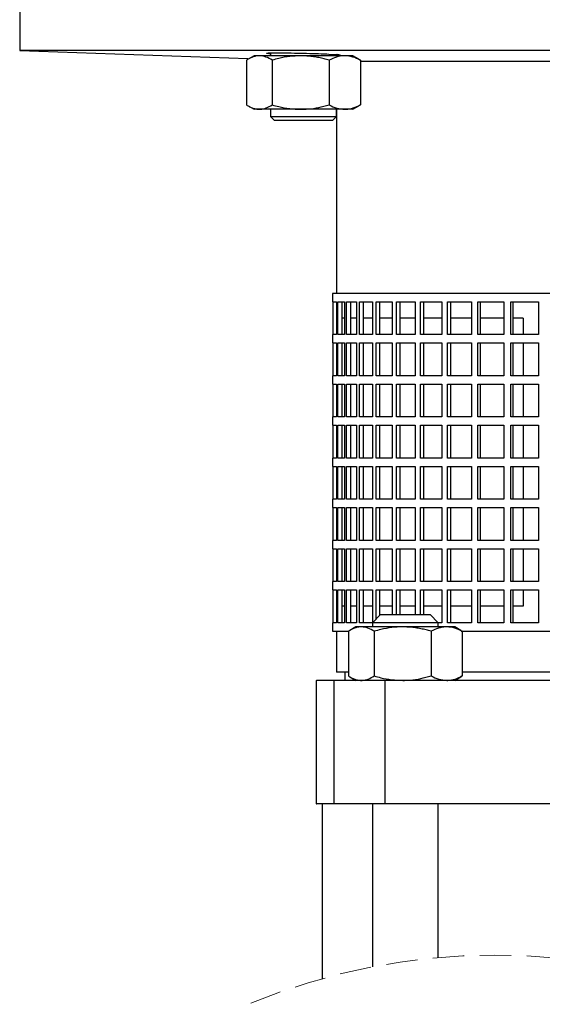
# Model space of a CAD drawing. Units: millimetres. Extents: x -4 to 213, y 0 to 297.
# Drawn here: x 132 to 153, y 171 to 211 of the extents above; entities that cross this region are included whole.
import ezdxf

# ---------------------------------------------------------------- set-up
doc = ezdxf.new("R2010")
doc.units = ezdxf.units.MM
doc.linetypes.add('HIDDEN', pattern=[1.905, 1.27, -0.635])

msp = doc.modelspace()

# ---------------------------------------------------------------- linework, layer by layer
at = {"color": 7, "linetype": 'Continuous', "lineweight": 25}
for p, q in [((131.966053, 212.000771), (131.966053, 209.500771)), ((131.966053, 209.500771), (141.205792, 209.178111)), ((190.299385, 209.500771), (131.966053, 209.500771)), ((141.455049, 209.289197), (141.213475, 209.149724)), ((141.670546, 209.289197), (141.455049, 209.289197)), ((143.344884, 209.289197), (141.670546, 209.289197)), ((142.121716, 209.404302), (142.121716, 209.289197)), ((145.129387, 209.289197), (143.344884, 209.289197)), ((144.788383, 209.289197), (144.788383, 209.339708)), ((145.45505, 209.289197), (145.129387, 209.289197)), ((145.696623, 209.149724), (145.45505, 209.289197)), ((141.149154, 209.110564), (141.149154, 207.301163)), ((142.191936, 209.110564), (142.191936, 207.301163)), ((144.497831, 209.110564), (144.497831, 207.301163)), ((145.760944, 209.110564), (145.760944, 207.301163)), ((176.74982, 209.052621), (145.760944, 209.052621)), ((141.212658, 207.262475), (141.455049, 207.122531)), ((141.670546, 207.122531), (141.455049, 207.122531)), ((143.344884, 207.122531), (141.670546, 207.122531)), ((142.121716, 207.122531), (142.121716, 206.827437)), ((145.129387, 207.122531), (143.344884, 207.122531)), ((144.788383, 206.827437), (144.788383, 207.122531)), ((144.799386, 207.122531), (144.799386, 199.667437)), ((145.45505, 207.122531), (145.129387, 207.122531)), ((145.45505, 207.122531), (145.696607, 207.261994)), ((142.121716, 206.827437), (142.281716, 206.667437)), ((142.121716, 206.827437), (142.72579, 206.827437)), ((142.813302, 206.667437), (142.281716, 206.667437)), ((142.72579, 206.827437), (144.788383, 206.827437)), ((144.628383, 206.667437), (142.813302, 206.667437)), ((144.628383, 206.667437), (144.788383, 206.827437)), ((144.632719, 199.667437), (144.632719, 199.334104)), ((161.132719, 199.667437), (144.632719, 199.667437)), ((144.632719, 199.334104), (144.646192, 199.334104)), ((144.646192, 199.334104), (144.646192, 198.00077)), ((144.663333, 199.334104), (144.798225, 199.334104)), ((144.663333, 198.00077), (144.663333, 199.334104)), ((144.798225, 199.334104), (144.798225, 198.00077)), ((144.849474, 199.334104), (145.117871, 199.334104)), ((144.849474, 198.00077), (144.849474, 199.334104)), ((145.012864, 199.334104), (145.012864, 198.00077)), ((145.117871, 199.334104), (145.117871, 198.00077)), ((145.202701, 199.334104), (145.601852, 199.334104)), ((145.202701, 198.00077), (145.202701, 199.334104)), ((145.361856, 199.334104), (145.361856, 198.00077)), ((145.601852, 199.334104), (145.601852, 198.00077)), ((145.719392, 199.334104), (146.245201, 199.334104)), ((145.719392, 198.00077), (145.719392, 199.334104)), ((145.872679, 199.334104), (145.872679, 198.00077)), ((146.245201, 199.334104), (146.245201, 198.00077)), ((146.394246, 199.334104), (147.041315, 199.334104)), ((146.394246, 198.00077), (146.394246, 199.334104)), ((146.54009, 199.334104), (146.54009, 198.00077)), ((147.041315, 199.334104), (147.041315, 198.00077)), ((147.220335, 199.334104), (147.982026, 199.334104)), ((147.220335, 198.00077), (147.220335, 199.334104)), ((147.357242, 199.334104), (147.357242, 198.00077)), ((147.982026, 199.334104), (147.982026, 198.00077)), ((148.189184, 199.334104), (149.057681, 199.334104)), ((148.189184, 198.00077), (148.189184, 199.334104)), ((148.315748, 199.334104), (148.315748, 198.00077)), ((149.057681, 199.334104), (149.057681, 198.00077)), ((149.290852, 199.334104), (150.257243, 199.334104)), ((149.290852, 198.00077), (149.290852, 199.334104)), ((149.405775, 199.334104), (149.405775, 198.00077)), ((150.257243, 199.334104), (150.257243, 198.00077)), ((150.514033, 199.334104), (151.568401, 199.334104)), ((150.514033, 198.00077), (150.514033, 199.334104)), ((150.616135, 199.334104), (150.616135, 198.00077)), ((151.568401, 199.334104), (151.568401, 198.00077)), ((151.846177, 199.334104), (152.977703, 199.334104)), ((151.846177, 198.00077), (151.846177, 199.334104)), ((151.93441, 199.334104), (151.93441, 198.00077)), ((152.977703, 199.334104), (152.977703, 198.00077)), ((145.117871, 198.667437), (145.012864, 198.667437)), ((145.601852, 198.667437), (145.361856, 198.667437)), ((146.245201, 198.667437), (145.872679, 198.667437)), ((147.041315, 198.667437), (146.54009, 198.667437)), ((147.982026, 198.667437), (147.357242, 198.667437)), ((149.057681, 198.667437), (148.315748, 198.667437)), ((150.257243, 198.667437), (149.405775, 198.667437)), ((151.568401, 198.667437), (150.616135, 198.667437)), ((152.356825, 198.667437), (151.93441, 198.667437)), ((152.356825, 198.667437), (152.356825, 198.00077)), ((144.632719, 198.00077), (144.632719, 197.667437)), ((144.646192, 198.00077), (144.632719, 198.00077)), ((144.798225, 198.00077), (144.663333, 198.00077)), ((145.117871, 198.00077), (144.849474, 198.00077)), ((145.601852, 198.00077), (145.202701, 198.00077)), ((146.245201, 198.00077), (145.719392, 198.00077)), ((147.041315, 198.00077), (146.394246, 198.00077)), ((147.982026, 198.00077), (147.220335, 198.00077)), ((149.057681, 198.00077), (148.189184, 198.00077)), ((150.257243, 198.00077), (149.290852, 198.00077)), ((151.568401, 198.00077), (150.514033, 198.00077)), ((152.977703, 198.00077), (151.846177, 198.00077)), ((144.632719, 197.667437), (144.646192, 197.667437)), ((144.646192, 197.667437), (144.646192, 196.334104)), ((144.663333, 197.667437), (144.798225, 197.667437)), ((144.663333, 196.334104), (144.663333, 197.667437)), ((144.798225, 197.667437), (144.798225, 196.334104)), ((144.849474, 197.667437), (145.117871, 197.667437)), ((144.849474, 196.334104), (144.849474, 197.667437)), ((145.012864, 197.667437), (145.012864, 196.334104)), ((145.117871, 197.667437), (145.117871, 196.334104)), ((145.202701, 197.667437), (145.601852, 197.667437)), ((145.202701, 196.334104), (145.202701, 197.667437)), ((145.361856, 197.667437), (145.361856, 196.334104)), ((145.601852, 197.667437), (145.601852, 196.334104)), ((145.719392, 197.667437), (146.245201, 197.667437)), ((145.719392, 196.334104), (145.719392, 197.667437)), ((145.872679, 197.667437), (145.872679, 196.334104)), ((146.245201, 197.667437), (146.245201, 196.334104)), ((146.394246, 197.667437), (147.041315, 197.667437)), ((146.394246, 196.334104), (146.394246, 197.667437)), ((146.54009, 197.667437), (146.54009, 196.334104)), ((147.041315, 197.667437), (147.041315, 196.334104)), ((147.220335, 197.667437), (147.982026, 197.667437)), ((147.220335, 196.334104), (147.220335, 197.667437)), ((147.357242, 197.667437), (147.357242, 196.334104)), ((147.982026, 197.667437), (147.982026, 196.334104)), ((148.189184, 197.667437), (149.057681, 197.667437)), ((148.189184, 196.334104), (148.189184, 197.667437)), ((148.315748, 197.667437), (148.315748, 196.334104)), ((149.057681, 197.667437), (149.057681, 196.334104)), ((149.290852, 197.667437), (150.257243, 197.667437)), ((149.290852, 196.334104), (149.290852, 197.667437)), ((149.405775, 197.667437), (149.405775, 196.334104)), ((150.257243, 197.667437), (150.257243, 196.334104)), ((150.514033, 197.667437), (151.568401, 197.667437)), ((150.514033, 196.334104), (150.514033, 197.667437)), ((150.616135, 197.667437), (150.616135, 196.334104)), ((151.568401, 197.667437), (151.568401, 196.334104)), ((151.846177, 197.667437), (152.977703, 197.667437)), ((151.846177, 196.334104), (151.846177, 197.667437)), ((151.93441, 197.667437), (151.93441, 196.334104)), ((152.356825, 197.667437), (152.356825, 196.334104)), ((152.977703, 197.667437), (152.977703, 196.334104)), ((144.632719, 196.334104), (144.632719, 196.00077)), ((144.646192, 196.334104), (144.632719, 196.334104)), ((144.798225, 196.334104), (144.663333, 196.334104)), ((145.117871, 196.334104), (144.849474, 196.334104)), ((145.601852, 196.334104), (145.202701, 196.334104)), ((146.245201, 196.334104), (145.719392, 196.334104)), ((147.041315, 196.334104), (146.394246, 196.334104)), ((147.982026, 196.334104), (147.220335, 196.334104)), ((149.057681, 196.334104), (148.189184, 196.334104)), ((150.257243, 196.334104), (149.290852, 196.334104)), ((151.568401, 196.334104), (150.514033, 196.334104)), ((152.977703, 196.334104), (151.846177, 196.334104)), ((144.632719, 196.00077), (144.646192, 196.00077)), ((144.646192, 196.00077), (144.646192, 194.667437)), ((144.663333, 196.00077), (144.798225, 196.00077)), ((144.663333, 194.667437), (144.663333, 196.00077)), ((144.798225, 196.00077), (144.798225, 194.667437)), ((144.849474, 196.00077), (145.117871, 196.00077)), ((144.849474, 194.667437), (144.849474, 196.00077)), ((145.012864, 196.00077), (145.012864, 194.667437)), ((145.117871, 196.00077), (145.117871, 194.667437)), ((145.202701, 196.00077), (145.601852, 196.00077)), ((145.202701, 194.667437), (145.202701, 196.00077)), ((145.361856, 196.00077), (145.361856, 194.667437)), ((145.601852, 196.00077), (145.601852, 194.667437)), ((145.719392, 196.00077), (146.245201, 196.00077)), ((145.719392, 194.667437), (145.719392, 196.00077)), ((145.872679, 196.00077), (145.872679, 194.667437)), ((146.245201, 196.00077), (146.245201, 194.667437)), ((146.394246, 196.00077), (147.041315, 196.00077)), ((146.394246, 194.667437), (146.394246, 196.00077)), ((146.54009, 196.00077), (146.54009, 194.667437)), ((147.041315, 196.00077), (147.041315, 194.667437)), ((147.220335, 196.00077), (147.982026, 196.00077)), ((147.220335, 194.667437), (147.220335, 196.00077)), ((147.357242, 196.00077), (147.357242, 194.667437)), ((147.982026, 196.00077), (147.982026, 194.667437)), ((148.189184, 196.00077), (149.057681, 196.00077)), ((148.189184, 194.667437), (148.189184, 196.00077)), ((148.315748, 196.00077), (148.315748, 194.667437)), ((149.057681, 196.00077), (149.057681, 194.667437)), ((149.290852, 196.00077), (150.257243, 196.00077)), ((149.290852, 194.667437), (149.290852, 196.00077)), ((149.405775, 196.00077), (149.405775, 194.667437)), ((150.257243, 196.00077), (150.257243, 194.667437)), ((150.514033, 196.00077), (151.568401, 196.00077)), ((150.514033, 194.667437), (150.514033, 196.00077)), ((150.616135, 196.00077), (150.616135, 194.667437)), ((151.568401, 196.00077), (151.568401, 194.667437)), ((151.846177, 196.00077), (152.977703, 196.00077)), ((151.846177, 194.667437), (151.846177, 196.00077)), ((151.93441, 196.00077), (151.93441, 194.667437)), ((152.356825, 196.00077), (152.356825, 194.667437)), ((152.977703, 196.00077), (152.977703, 194.667437)), ((144.632719, 194.667437), (144.632719, 194.334104)), ((144.646192, 194.667437), (144.632719, 194.667437)), ((144.798225, 194.667437), (144.663333, 194.667437)), ((145.117871, 194.667437), (144.849474, 194.667437)), ((145.601852, 194.667437), (145.202701, 194.667437)), ((146.245201, 194.667437), (145.719392, 194.667437)), ((147.041315, 194.667437), (146.394246, 194.667437)), ((147.982026, 194.667437), (147.220335, 194.667437)), ((149.057681, 194.667437), (148.189184, 194.667437)), ((150.257243, 194.667437), (149.290852, 194.667437)), ((151.568401, 194.667437), (150.514033, 194.667437)), ((152.977703, 194.667437), (151.846177, 194.667437)), ((144.632719, 194.334104), (144.646192, 194.334104)), ((144.646192, 194.334104), (144.646192, 193.00077)), ((144.663333, 194.334104), (144.798225, 194.334104)), ((144.663333, 193.00077), (144.663333, 194.334104)), ((144.798225, 194.334104), (144.798225, 193.00077)), ((144.849474, 194.334104), (145.117871, 194.334104)), ((144.849474, 193.00077), (144.849474, 194.334104)), ((145.012864, 194.334104), (145.012864, 193.00077)), ((145.117871, 194.334104), (145.117871, 193.00077)), ((145.202701, 194.334104), (145.601852, 194.334104)), ((145.202701, 193.00077), (145.202701, 194.334104)), ((145.361856, 194.334104), (145.361856, 193.00077)), ((145.601852, 194.334104), (145.601852, 193.00077)), ((145.719392, 194.334104), (146.245201, 194.334104)), ((145.719392, 193.00077), (145.719392, 194.334104)), ((145.872679, 194.334104), (145.872679, 193.00077)), ((146.245201, 194.334104), (146.245201, 193.00077)), ((146.394246, 194.334104), (147.041315, 194.334104)), ((146.394246, 193.00077), (146.394246, 194.334104)), ((146.54009, 194.334104), (146.54009, 193.00077)), ((147.041315, 194.334104), (147.041315, 193.00077)), ((147.220335, 194.334104), (147.982026, 194.334104)), ((147.220335, 193.00077), (147.220335, 194.334104)), ((147.357242, 194.334104), (147.357242, 193.00077)), ((147.982026, 194.334104), (147.982026, 193.00077)), ((148.189184, 194.334104), (149.057681, 194.334104)), ((148.189184, 193.00077), (148.189184, 194.334104)), ((148.315748, 194.334104), (148.315748, 193.00077)), ((149.057681, 194.334104), (149.057681, 193.00077)), ((149.290852, 194.334104), (150.257243, 194.334104)), ((149.290852, 193.00077), (149.290852, 194.334104)), ((149.405775, 194.334104), (149.405775, 193.00077)), ((150.257243, 194.334104), (150.257243, 193.00077)), ((150.514033, 194.334104), (151.568401, 194.334104)), ((150.514033, 193.00077), (150.514033, 194.334104)), ((150.616135, 194.334104), (150.616135, 193.00077)), ((151.568401, 194.334104), (151.568401, 193.00077)), ((151.846177, 194.334104), (152.977703, 194.334104)), ((151.846177, 193.00077), (151.846177, 194.334104)), ((151.93441, 194.334104), (151.93441, 193.00077)), ((152.356825, 194.334104), (152.356825, 193.00077)), ((152.977703, 194.334104), (152.977703, 193.00077)), ((144.632719, 193.00077), (144.632719, 192.667437)), ((144.646192, 193.00077), (144.632719, 193.00077)), ((144.798225, 193.00077), (144.663333, 193.00077)), ((145.117871, 193.00077), (144.849474, 193.00077)), ((145.601852, 193.00077), (145.202701, 193.00077)), ((146.245201, 193.00077), (145.719392, 193.00077)), ((147.041315, 193.00077), (146.394246, 193.00077)), ((147.982026, 193.00077), (147.220335, 193.00077)), ((149.057681, 193.00077), (148.189184, 193.00077)), ((150.257243, 193.00077), (149.290852, 193.00077)), ((151.568401, 193.00077), (150.514033, 193.00077)), ((152.977703, 193.00077), (151.846177, 193.00077)), ((144.632719, 192.667437), (144.646192, 192.667437)), ((144.646192, 192.667437), (144.646192, 191.334104)), ((144.663333, 192.667437), (144.798225, 192.667437)), ((144.663333, 191.334104), (144.663333, 192.667437)), ((144.798225, 192.667437), (144.798225, 191.334104)), ((144.849474, 192.667437), (145.117871, 192.667437)), ((144.849474, 191.334104), (144.849474, 192.667437)), ((145.012864, 192.667437), (145.012864, 191.334104)), ((145.117871, 192.667437), (145.117871, 191.334104)), ((145.202701, 192.667437), (145.601852, 192.667437)), ((145.202701, 191.334104), (145.202701, 192.667437)), ((145.361856, 192.667437), (145.361856, 191.334104)), ((145.601852, 192.667437), (145.601852, 191.334104)), ((145.719392, 192.667437), (146.245201, 192.667437)), ((145.719392, 191.334104), (145.719392, 192.667437)), ((145.872679, 192.667437), (145.872679, 191.334104)), ((146.245201, 192.667437), (146.245201, 191.334104)), ((146.394246, 192.667437), (147.041315, 192.667437)), ((146.394246, 191.334104), (146.394246, 192.667437)), ((146.54009, 192.667437), (146.54009, 191.334104)), ((147.041315, 192.667437), (147.041315, 191.334104)), ((147.220335, 192.667437), (147.982026, 192.667437)), ((147.220335, 191.334104), (147.220335, 192.667437)), ((147.357242, 192.667437), (147.357242, 191.334104)), ((147.982026, 192.667437), (147.982026, 191.334104)), ((148.189184, 192.667437), (149.057681, 192.667437)), ((148.189184, 191.334104), (148.189184, 192.667437)), ((148.315748, 192.667437), (148.315748, 191.334104)), ((149.057681, 192.667437), (149.057681, 191.334104)), ((149.290852, 192.667437), (150.257243, 192.667437)), ((149.290852, 191.334104), (149.290852, 192.667437)), ((149.405775, 192.667437), (149.405775, 191.334104)), ((150.257243, 192.667437), (150.257243, 191.334104)), ((150.514033, 192.667437), (151.568401, 192.667437)), ((150.514033, 191.334104), (150.514033, 192.667437)), ((150.616135, 192.667437), (150.616135, 191.334104)), ((151.568401, 192.667437), (151.568401, 191.334104)), ((151.846177, 192.667437), (152.977703, 192.667437)), ((151.846177, 191.334104), (151.846177, 192.667437)), ((151.93441, 192.667437), (151.93441, 191.334104)), ((152.356825, 192.667437), (152.356825, 191.334104)), ((152.977703, 192.667437), (152.977703, 191.334104)), ((144.632719, 191.334104), (144.632719, 191.00077)), ((144.646192, 191.334104), (144.632719, 191.334104)), ((144.632719, 191.00077), (144.646192, 191.00077)), ((144.646192, 191.00077), (144.646192, 189.667437)), ((144.798225, 191.334104), (144.663333, 191.334104)), ((144.663333, 191.00077), (144.798225, 191.00077)), ((144.663333, 189.667437), (144.663333, 191.00077)), ((144.798225, 191.00077), (144.798225, 189.667437)), ((145.117871, 191.334104), (144.849474, 191.334104)), ((144.849474, 191.00077), (145.117871, 191.00077)), ((144.849474, 189.667437), (144.849474, 191.00077)), ((145.012864, 191.00077), (145.012864, 189.667437)), ((145.117871, 191.00077), (145.117871, 189.667437)), ((145.601852, 191.334104), (145.202701, 191.334104)), ((145.202701, 191.00077), (145.601852, 191.00077)), ((145.202701, 189.667437), (145.202701, 191.00077)), ((145.361856, 191.00077), (145.361856, 189.667437)), ((145.601852, 191.00077), (145.601852, 189.667437)), ((146.245201, 191.334104), (145.719392, 191.334104)), ((145.719392, 191.00077), (146.245201, 191.00077)), ((145.719392, 189.667437), (145.719392, 191.00077)), ((145.872679, 191.00077), (145.872679, 189.667437)), ((146.245201, 191.00077), (146.245201, 189.667437)), ((147.041315, 191.334104), (146.394246, 191.334104)), ((146.394246, 191.00077), (147.041315, 191.00077)), ((146.394246, 189.667437), (146.394246, 191.00077)), ((146.54009, 191.00077), (146.54009, 189.667437)), ((147.041315, 191.00077), (147.041315, 189.667437)), ((147.982026, 191.334104), (147.220335, 191.334104)), ((147.220335, 191.00077), (147.982026, 191.00077)), ((147.220335, 189.667437), (147.220335, 191.00077)), ((147.357242, 191.00077), (147.357242, 189.667437)), ((147.982026, 191.00077), (147.982026, 189.667437)), ((149.057681, 191.334104), (148.189184, 191.334104)), ((148.189184, 191.00077), (149.057681, 191.00077)), ((148.189184, 189.667437), (148.189184, 191.00077)), ((148.315748, 191.00077), (148.315748, 189.667437)), ((149.057681, 191.00077), (149.057681, 189.667437)), ((150.257243, 191.334104), (149.290852, 191.334104)), ((149.290852, 191.00077), (150.257243, 191.00077)), ((149.290852, 189.667437), (149.290852, 191.00077)), ((149.405775, 191.00077), (149.405775, 189.667437)), ((150.257243, 191.00077), (150.257243, 189.667437)), ((151.568401, 191.334104), (150.514033, 191.334104)), ((150.514033, 191.00077), (151.568401, 191.00077)), ((150.514033, 189.667437), (150.514033, 191.00077)), ((150.616135, 191.00077), (150.616135, 189.667437)), ((151.568401, 191.00077), (151.568401, 189.667437)), ((152.977703, 191.334104), (151.846177, 191.334104)), ((151.846177, 191.00077), (152.977703, 191.00077)), ((151.846177, 189.667437), (151.846177, 191.00077)), ((151.93441, 191.00077), (151.93441, 189.667437)), ((152.356825, 191.00077), (152.356825, 189.667437)), ((152.977703, 191.00077), (152.977703, 189.667437)), ((144.632719, 189.667437), (144.632719, 189.334104)), ((144.646192, 189.667437), (144.632719, 189.667437)), ((144.798225, 189.667437), (144.663333, 189.667437)), ((145.117871, 189.667437), (144.849474, 189.667437)), ((145.601852, 189.667437), (145.202701, 189.667437)), ((146.245201, 189.667437), (145.719392, 189.667437)), ((147.041315, 189.667437), (146.394246, 189.667437)), ((147.982026, 189.667437), (147.220335, 189.667437)), ((149.057681, 189.667437), (148.189184, 189.667437)), ((150.257243, 189.667437), (149.290852, 189.667437)), ((151.568401, 189.667437), (150.514033, 189.667437)), ((152.977703, 189.667437), (151.846177, 189.667437)), ((144.632719, 189.334104), (144.646192, 189.334104)), ((144.646192, 189.334104), (144.646192, 188.00077)), ((144.663333, 189.334104), (144.798225, 189.334104)), ((144.663333, 188.00077), (144.663333, 189.334104)), ((144.798225, 189.334104), (144.798225, 188.00077)), ((144.849474, 189.334104), (145.117871, 189.334104)), ((144.849474, 188.00077), (144.849474, 189.334104)), ((145.012864, 189.334104), (145.012864, 188.00077)), ((145.117871, 189.334104), (145.117871, 188.00077)), ((145.202701, 189.334104), (145.601852, 189.334104)), ((145.202701, 188.00077), (145.202701, 189.334104)), ((145.361856, 189.334104), (145.361856, 188.00077)), ((145.601852, 189.334104), (145.601852, 188.00077)), ((145.719392, 189.334104), (146.245201, 189.334104)), ((145.719392, 188.00077), (145.719392, 189.334104)), ((145.872679, 189.334104), (145.872679, 188.00077)), ((146.245201, 189.334104), (146.245201, 188.00077)), ((146.394246, 189.334104), (147.041315, 189.334104)), ((146.394246, 188.00077), (146.394246, 189.334104)), ((146.54009, 189.334104), (146.54009, 188.00077)), ((147.041315, 189.334104), (147.041315, 188.00077)), ((147.220335, 189.334104), (147.982026, 189.334104)), ((147.220335, 188.00077), (147.220335, 189.334104)), ((147.357242, 189.334104), (147.357242, 188.00077)), ((147.982026, 189.334104), (147.982026, 188.00077)), ((148.189184, 189.334104), (149.057681, 189.334104)), ((148.189184, 188.00077), (148.189184, 189.334104)), ((148.315748, 189.334104), (148.315748, 188.00077)), ((149.057681, 189.334104), (149.057681, 188.00077)), ((149.290852, 189.334104), (150.257243, 189.334104)), ((149.290852, 188.00077), (149.290852, 189.334104)), ((149.405775, 189.334104), (149.405775, 188.00077)), ((150.257243, 189.334104), (150.257243, 188.00077)), ((150.514033, 189.334104), (151.568401, 189.334104)), ((150.514033, 188.00077), (150.514033, 189.334104)), ((150.616135, 189.334104), (150.616135, 188.00077)), ((151.568401, 189.334104), (151.568401, 188.00077)), ((151.846177, 189.334104), (152.977703, 189.334104)), ((151.846177, 188.00077), (151.846177, 189.334104)), ((151.93441, 189.334104), (151.93441, 188.00077)), ((152.356825, 189.334104), (152.356825, 188.00077)), ((152.977703, 189.334104), (152.977703, 188.00077)), ((144.632719, 188.00077), (144.632719, 187.667437)), ((144.646192, 188.00077), (144.632719, 188.00077)), ((144.798225, 188.00077), (144.663333, 188.00077)), ((145.117871, 188.00077), (144.849474, 188.00077)), ((145.601852, 188.00077), (145.202701, 188.00077)), ((146.245201, 188.00077), (145.719392, 188.00077)), ((147.041315, 188.00077), (146.394246, 188.00077)), ((147.982026, 188.00077), (147.220335, 188.00077)), ((149.057681, 188.00077), (148.189184, 188.00077)), ((150.257243, 188.00077), (149.290852, 188.00077)), ((151.568401, 188.00077), (150.514033, 188.00077)), ((152.977703, 188.00077), (151.846177, 188.00077)), ((144.632719, 187.667437), (144.646192, 187.667437)), ((144.646192, 187.667437), (144.646192, 186.334104)), ((144.663333, 187.667437), (144.798225, 187.667437)), ((144.663333, 186.334104), (144.663333, 187.667437)), ((144.798225, 187.667437), (144.798225, 186.334104)), ((144.849474, 187.667437), (145.117871, 187.667437)), ((144.849474, 186.334104), (144.849474, 187.667437)), ((145.012864, 187.667437), (145.012864, 186.334104)), ((145.117871, 187.667437), (145.117871, 186.334104)), ((145.202701, 187.667437), (145.601852, 187.667437)), ((145.202701, 186.334104), (145.202701, 187.667437)), ((145.361856, 187.667437), (145.361856, 186.334104)), ((145.601852, 187.667437), (145.601852, 186.334104)), ((145.719392, 187.667437), (146.245201, 187.667437)), ((145.719392, 186.334104), (145.719392, 187.667437)), ((145.872679, 187.667437), (145.872679, 186.334104)), ((146.245201, 187.667437), (146.245201, 186.334104)), ((146.394246, 187.667437), (147.041315, 187.667437)), ((146.394246, 186.481844), (146.394246, 187.667437)), ((146.54009, 187.667437), (146.54009, 186.627688)), ((147.041315, 187.667437), (147.041315, 186.667437)), ((147.220335, 187.667437), (147.982026, 187.667437)), ((147.220335, 186.667437), (147.220335, 187.667437)), ((147.357242, 187.667437), (147.357242, 186.667437)), ((147.982026, 187.667437), (147.982026, 186.667437)), ((148.189184, 187.667437), (149.057681, 187.667437)), ((148.189184, 186.667437), (148.189184, 187.667437)), ((148.315748, 187.667437), (148.315748, 186.667437)), ((149.057681, 187.667437), (149.057681, 186.334104)), ((149.290852, 187.667437), (150.257243, 187.667437)), ((149.290852, 186.334104), (149.290852, 187.667437)), ((149.405775, 187.667437), (149.405775, 186.334104)), ((150.257243, 187.667437), (150.257243, 186.334104)), ((150.514033, 187.667437), (151.568401, 187.667437)), ((150.514033, 186.334104), (150.514033, 187.667437)), ((150.616135, 187.667437), (150.616135, 186.334104)), ((151.568401, 187.667437), (151.568401, 186.334104)), ((151.846177, 187.667437), (152.977703, 187.667437)), ((151.846177, 186.334104), (151.846177, 187.667437)), ((151.93441, 187.667437), (151.93441, 186.334104)), ((152.356825, 187.667437), (152.356825, 187.000771)), ((152.977703, 187.667437), (152.977703, 186.334104)), ((145.117871, 187.000771), (145.012864, 187.000771)), ((145.601852, 187.000771), (145.361856, 187.000771)), ((146.245201, 187.000771), (145.872679, 187.000771)), ((147.041315, 187.000771), (146.54009, 187.000771)), ((147.982026, 187.000771), (147.357242, 187.000771)), ((149.057681, 187.000771), (148.315748, 187.000771)), ((150.257243, 187.000771), (149.405775, 187.000771)), ((151.568401, 187.000771), (150.616135, 187.000771)), ((152.356825, 187.000771), (151.93441, 187.000771)), ((146.579839, 186.667437), (146.246506, 186.334104)), ((146.579839, 186.667437), (148.579839, 186.667437)), ((148.913172, 186.334104), (148.579839, 186.667437)), ((144.632719, 186.334104), (144.632719, 186.000771)), ((144.646192, 186.334104), (144.632719, 186.334104)), ((144.798225, 186.334104), (144.663333, 186.334104)), ((145.117871, 186.334104), (144.849474, 186.334104)), ((145.601852, 186.334104), (145.202701, 186.334104)), ((145.579839, 186.167437), (145.33517, 186.026177)), ((145.797826, 186.167437), (145.579839, 186.167437)), ((146.245201, 186.334104), (145.719392, 186.334104)), ((147.475166, 186.167437), (145.797826, 186.167437)), ((146.246506, 186.334104), (146.246506, 186.167437)), ((148.913172, 186.334104), (146.246506, 186.334104)), ((149.25718, 186.167437), (147.475166, 186.167437)), ((148.913172, 186.167437), (148.913172, 186.334104)), ((149.057681, 186.334104), (148.913172, 186.334104)), ((149.579839, 186.167437), (149.25718, 186.167437)), ((150.257243, 186.334104), (149.290852, 186.334104)), ((149.824508, 186.026177), (149.579839, 186.167437)), ((151.568401, 186.334104), (150.514033, 186.334104)), ((152.977703, 186.334104), (151.846177, 186.334104)), ((144.632719, 186.000771), (145.292503, 186.000771)), ((144.799386, 186.000771), (144.799386, 184.334104)), ((145.273603, 185.988804), (145.273603, 184.179403)), ((146.322049, 185.988804), (146.322049, 184.179403)), ((148.628285, 185.988804), (148.628285, 184.179403)), ((149.846442, 186.000771), (161.132719, 186.000771)), ((149.886075, 185.988804), (149.886075, 184.179403)), ((145.273603, 184.334104), (144.799386, 184.334104)), ((145.132719, 184.334104), (145.132719, 184.00077)), ((149.886075, 184.179403), (149.824491, 184.142075)), ((153.944766, 184.334104), (149.886075, 184.334104)), ((143.966052, 184.00077), (143.966052, 179.00077)), ((143.966052, 184.00077), (143.989579, 184.00077)), ((144.695629, 184.00077), (143.989579, 184.00077)), ((144.695629, 179.00077), (144.695629, 184.00077)), ((146.762037, 184.00077), (144.695629, 184.00077)), ((145.334314, 184.142524), (145.579839, 184.00077)), ((146.762037, 179.00077), (146.762037, 184.00077)), ((154.716052, 184.00077), (146.762037, 184.00077)), ((149.579839, 184.00077), (149.824515, 184.142034)), ((143.966052, 179.00077), (143.989579, 179.00077)), ((144.695629, 179.00077), (143.989579, 179.00077)), ((144.216053, 179.00077), (144.216053, 171.925894)), ((146.762037, 179.00077), (144.695629, 179.00077)), ((146.246506, 179.00077), (146.246506, 172.405155)), ((154.716052, 179.00077), (146.762037, 179.00077)), ((148.913172, 172.779507), (148.913172, 179.00077))]:
    msp.add_line(p, q, dxfattribs=at)
at = {"color": 8, "linetype": 'Continuous', "lineweight": 18}
msp.add_line((143.989579, 179.00077), (143.989579, 184.00077), dxfattribs=at)
at = {"color": 7, "linetype": 'HIDDEN', "lineweight": 18}
msp.add_arc((151.174386, 146.986769), 25.891667, 67.3801351, 112.6198649, dxfattribs=at)
at = {"color": 7, "linetype": 'Continuous', "lineweight": 25}
for points, knots in [([(141.670546, 209.289197), (141.65818, 209.288996), (141.604949, 209.288129), (141.509882, 209.274324), (141.409167, 209.24353), (141.329223, 209.210188), (141.268745, 209.180688), (141.208395, 209.147516), (141.169033, 209.122964), (141.149154, 209.110564)], [0, 0, 0, 0, 0.066413434, 0.285904338, 0.512935494, 0.630312275, 0.750869319, 0.874180346, 1, 1, 1, 1]), ([(142.191936, 209.110564), (142.109038, 209.160424), (141.947878, 209.257357), (141.7612, 209.278789), (141.670546, 209.289197)], [0, 0, 0, 0, 0.5143790443, 1, 1, 1, 1]), ([(142.121716, 209.372866), (142.116193, 209.373236), (142.066421, 209.376574), (141.915759, 209.372512), (142.055898, 209.423786), (142.227513, 209.393277), (142.560486, 209.414297), (142.981438, 209.400701), (143.46043, 209.394965), (143.938149, 209.377521), (144.359473, 209.372714), (144.68537, 209.330876), (144.861585, 209.359304), (144.990844, 209.291972), (144.84239, 209.306669), (144.792349, 209.305794), (144.788383, 209.305725)], [0, 0, 0, 0, 0.0053124002, 0.047877314, 0.0571553843, 0.1157651663, 0.2176273144, 0.3512773595, 0.5016959785, 0.651991448, 0.7852617699, 0.886476361, 0.9442124559, 0.9527067469, 0.9962514191, 1, 1, 1, 1]), ([(143.344884, 209.289197), (143.197191, 209.283537), (142.899697, 209.272137), (142.515137, 209.19881), (142.281321, 209.134969), (142.191936, 209.110564)], [0, 0, 0, 0, 0.37850383, 0.762411455, 1, 1, 1, 1]), ([(144.497831, 209.110564), (144.427969, 209.129974), (144.288125, 209.168826), (144.074991, 209.216177), (143.859074, 209.253673), (143.664535, 209.275971), (143.492885, 209.287359), (143.394246, 209.288584), (143.344884, 209.289197)], [0, 0, 0, 0, 0.185807172, 0.371930319, 0.559295169, 0.747219748, 0.873499104, 1, 1, 1, 1]), ([(145.129387, 209.289197), (145.114415, 209.288987), (144.999949, 209.287385), (144.779526, 209.245623), (144.593708, 209.156532), (144.497831, 209.110564)], [0, 0, 0, 0, 0.067893991, 0.519063615, 1, 1, 1, 1]), ([(145.760944, 209.110564), (145.659684, 209.160456), (145.460067, 209.258808), (145.23854, 209.279166), (145.129387, 209.289197)], [0, 0, 0, 0, 0.507269969, 1, 1, 1, 1]), ([(145.696569, 209.149629), (145.698039, 209.148822), (145.720046, 209.136745), (145.741201, 209.123203), (145.760944, 209.110564)], [0, 0, 0, 0, 0.066790887, 1, 1, 1, 1]), ([(141.149154, 207.301163), (141.190857, 207.275821), (141.272747, 207.226059), (141.381769, 207.178084), (141.469957, 207.149683), (141.53633, 207.134278), (141.603284, 207.124385), (141.648164, 207.123148), (141.670546, 207.122531)], [0, 0, 0, 0, 0.261895443, 0.514261213, 0.637293419, 0.759063594, 0.879842371, 1, 1, 1, 1]), ([(141.670546, 207.122531), (141.682908, 207.122739), (141.778014, 207.124339), (141.963186, 207.167723), (142.113406, 207.255354), (142.191936, 207.301163)], [0, 0, 0, 0, 0.066555292, 0.512030312, 1, 1, 1, 1]), ([(142.191936, 207.301163), (142.281321, 207.276758), (142.513224, 207.213441), (142.897706, 207.139873), (143.195204, 207.128336), (143.344884, 207.122531)], [0, 0, 0, 0, 0.237589028, 0.616409602, 1, 1, 1, 1]), ([(143.344884, 207.122531), (143.443619, 207.124882), (143.833838, 207.134173), (144.21392, 207.229761), (144.497831, 207.301163)], [0, 0, 0, 0, 0.253026988, 1, 1, 1, 1]), ([(144.497831, 207.301163), (144.599091, 207.251273), (144.798709, 207.152921), (145.020235, 207.132562), (145.129387, 207.122531)], [0, 0, 0, 0, 0.50727041, 1, 1, 1, 1]), ([(145.129387, 207.122531), (145.14436, 207.12274), (145.258826, 207.124343), (145.479249, 207.166105), (145.665068, 207.255196), (145.760944, 207.301163)], [0, 0, 0, 0, 0.06789574, 0.519064518, 1, 1, 1, 1]), ([(145.760944, 207.301163), (145.740357, 207.287569), (145.719362, 207.273707), (145.697004, 207.262281), (145.69657, 207.262059)], [0, 0, 0, 0, 0.98060934, 1, 1, 1, 1]), ([(145.797826, 186.167437), (145.785394, 186.167235), (145.731878, 186.166368), (145.636313, 186.152569), (145.535044, 186.121775), (145.454657, 186.088431), (145.39385, 186.058931), (145.333172, 186.025761), (145.29359, 186.001204), (145.273603, 185.988804)], [0, 0, 0, 0, 0.066455852, 0.286076155, 0.513160146, 0.630523771, 0.751039077, 0.874281526, 1, 1, 1, 1]), ([(146.322049, 185.988804), (146.238677, 186.038665), (146.076522, 186.135644), (145.888956, 186.157041), (145.797826, 186.167437)], [0, 0, 0, 0, 0.514145979, 1, 1, 1, 1]), ([(147.475166, 186.167437), (147.327452, 186.161778), (147.029915, 186.150378), (146.645299, 186.07705), (146.411447, 186.013209), (146.322049, 185.988804)], [0, 0, 0, 0, 0.378504628, 0.762411629, 1, 1, 1, 1]), ([(148.628285, 185.988804), (148.558413, 186.008214), (148.418548, 186.047066), (148.205382, 186.094416), (147.989434, 186.131914), (147.794866, 186.15421), (147.62319, 186.165599), (147.524537, 186.166824), (147.475166, 186.167437)], [0, 0, 0, 0, 0.185806001, 0.371928085, 0.559293198, 0.747218028, 0.873497178, 1, 1, 1, 1]), ([(149.25718, 186.167437), (149.242271, 186.167227), (149.128274, 186.165623), (148.908706, 186.123833), (148.723744, 186.03477), (148.628285, 185.988804)], [0, 0, 0, 0, 0.067869613, 0.518931191, 1, 1, 1, 1]), ([(149.886075, 185.988804), (149.785257, 186.038695), (149.586564, 186.13702), (149.365885, 186.157398), (149.25718, 186.167437)], [0, 0, 0, 0, 0.507404613, 1, 1, 1, 1]), ([(149.824492, 186.026148), (149.824922, 186.025913), (149.845983, 186.01439), (149.866235, 186.001465), (149.886075, 185.988804)], [0, 0, 0, 0, 0.020385688, 1, 1, 1, 1]), ([(145.273603, 184.179403), (145.315537, 184.154059), (145.3979, 184.104281), (145.5075, 184.056316), (145.596156, 184.027922), (145.662887, 184.012517), (145.730202, 184.002624), (145.775323, 184.001387), (145.797826, 184.00077)], [0, 0, 0, 0, 0.26172077, 0.514040187, 0.637093671, 0.75891168, 0.879762294, 1, 1, 1, 1]), ([(145.797826, 184.00077), (145.810255, 184.000979), (145.905857, 184.002583), (146.091932, 184.045908), (146.243072, 184.133587), (146.322049, 184.179403)], [0, 0, 0, 0, 0.066598702, 0.512260532, 1, 1, 1, 1]), ([(146.322049, 184.179403), (146.411447, 184.154998), (146.643386, 184.09168), (147.027924, 184.018113), (147.325465, 184.006575), (147.475166, 184.00077)], [0, 0, 0, 0, 0.237588868, 0.616408423, 1, 1, 1, 1]), ([(147.475166, 184.00077), (147.573917, 184.003122), (147.964191, 184.012415), (148.344332, 184.108002), (148.628285, 184.179403)], [0, 0, 0, 0, 0.253028697, 1, 1, 1, 1]), ([(148.628285, 184.179403), (148.729103, 184.129513), (148.927796, 184.031188), (149.148475, 184.010809), (149.25718, 184.00077)], [0, 0, 0, 0, 0.5074043608, 1, 1, 1, 1]), ([(149.25718, 184.00077), (149.272089, 184.00098), (149.386086, 184.002586), (149.605654, 184.044373), (149.790617, 184.133437), (149.886075, 184.179403)], [0, 0, 0, 0, 0.067869643, 0.51893112, 1, 1, 1, 1])]:
    msp.add_open_spline(points, degree=3, knots=knots, dxfattribs=at)

doc.saveas('drawing.dxf')
